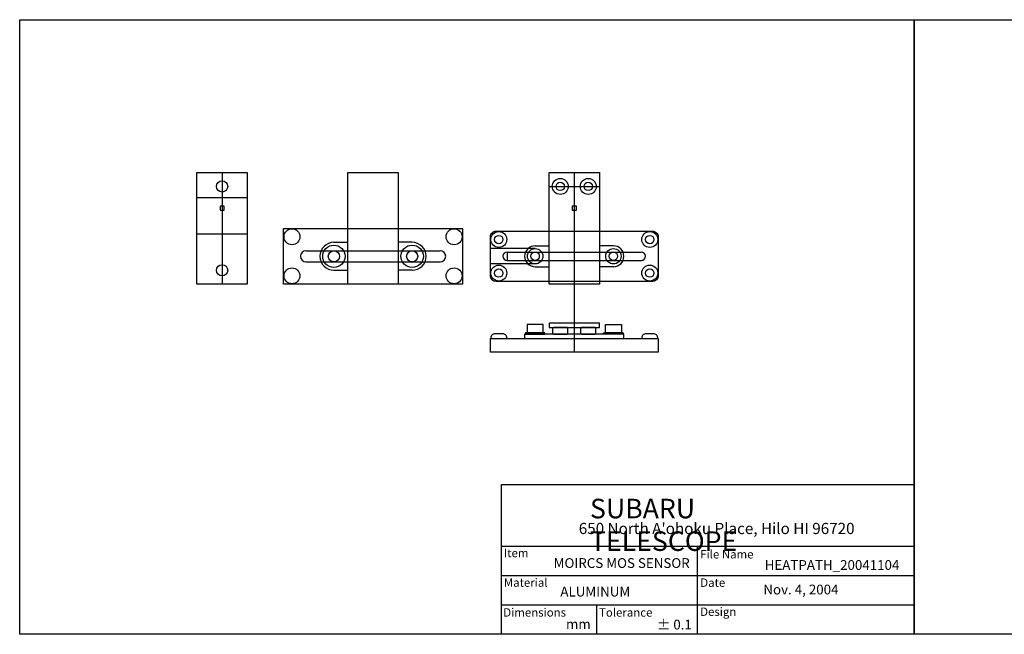
# Model space of a CAD drawing. Units: millimetres. Extents: x -5766 to 925, y -2731 to 2599.
# Drawn here: x -1110 to -758, y -1718 to -1498 of the extents above; entities that cross this region are included whole.
import ezdxf

# ---------------------------------------------------------------- set-up
doc = ezdxf.new("R2010")
doc.units = ezdxf.units.MM
for name, color, linetype in [('dimension', 5, 'Continuous'), ('sensor', 150, 'Continuous'), ('template', 163, 'Continuous')]:
    doc.layers.add(name, color=color, linetype=linetype)

msp = doc.modelspace()

# ---------------------------------------------------------------- linework, layer by layer
at = {"layer": 'dimension', "color": 7}
msp.add_lwpolyline([(-937.737, -1664.575), (-790.087, -1664.575), (-790.087, -1718.234), (-937.737, -1718.234)], close=True, dxfattribs=at)
at = {"layer": 'sensor'}
for p, q in [((-1037.665, -1552.925), (-1037.665, -1592.925)), ((-911.665, -1552.925), (-911.665, -1617.293)), ((-920.665, -1557.925), (-902.665, -1557.925)), ((-1046.665, -1561.925), (-1028.665, -1561.925)), ((-1046.665, -1574.925), (-1028.665, -1574.925)), ((-997.665, -1577.925), (-992.665, -1577.925)), ((-969.665, -1577.925), (-974.665, -1577.925)), ((-1007.665, -1580.925), (-959.665, -1580.925)), ((-925.665, -1580.175), (-941.569, -1580.175)), ((-935.665, -1581.425), (-887.665, -1581.425)), ((-935.665, -1581.425), (-935.665, -1584.425)), ((-925.665, -1579.175), (-920.665, -1579.175)), ((-897.665, -1579.175), (-902.665, -1579.175)), ((-1007.665, -1584.925), (-959.665, -1584.925)), ((-935.665, -1584.425), (-887.665, -1584.425)), ((-997.665, -1587.925), (-992.665, -1587.925)), ((-969.665, -1587.925), (-974.665, -1587.925)), ((-925.665, -1585.675), (-941.569, -1585.675)), ((-925.665, -1586.675), (-920.665, -1586.675)), ((-897.665, -1586.675), (-902.665, -1586.675))]:
    msp.add_line(p, q, dxfattribs=at)
for points in [[(-1046.665, -1552.925), (-1028.665, -1552.925), (-1028.665, -1592.925), (-1046.665, -1592.925)], [(-992.665, -1552.925), (-974.665, -1552.925), (-974.665, -1592.925), (-992.665, -1592.925)], [(-920.665, -1552.925), (-902.665, -1552.925), (-902.665, -1592.925), (-920.665, -1592.925)], [(-1038.415, -1566.425), (-1036.915, -1566.425), (-1036.915, -1564.925), (-1038.415, -1564.925)], [(-912.415, -1566.425), (-910.915, -1566.425), (-910.915, -1564.925), (-912.415, -1564.925)], [(-1015.665, -1572.925), (-951.665, -1572.925), (-951.665, -1592.925), (-1015.665, -1592.925)], [(-928.515, -1610.293), (-922.815, -1610.293), (-922.815, -1607.293), (-928.515, -1607.293)], [(-920.665, -1608.393), (-902.665, -1608.393), (-902.665, -1606.893), (-920.665, -1606.893)], [(-894.815, -1610.293), (-900.515, -1610.293), (-900.515, -1607.293), (-894.815, -1607.293)], [(-941.665, -1612.293), (-881.665, -1612.293), (-881.665, -1617.293), (-941.665, -1617.293)], [(-929.415, -1612.293), (-893.915, -1612.293), (-893.915, -1610.793), (-929.415, -1610.793)], [(-929.165, -1610.793), (-922.165, -1610.793), (-922.165, -1610.293), (-929.165, -1610.293)], [(-894.165, -1610.793), (-901.165, -1610.793), (-901.165, -1610.293), (-894.165, -1610.293)]]:
    msp.add_lwpolyline(points, close=True, dxfattribs=at)
for points in [[(-939.665, -1573.925), (-883.665, -1573.925, -0.4142136), (-881.665, -1575.925), (-881.665, -1589.925, -0.4142136), (-883.665, -1591.925), (-939.665, -1591.925, -0.4142136), (-941.665, -1589.925), (-941.665, -1575.925, -0.4142136)], [(-918.915, -1610.793), (-914.415, -1610.793, 0.4142136), (-913.915, -1610.293), (-913.915, -1608.893, 0.4142136), (-914.415, -1608.393), (-918.915, -1608.393, 0.4142136), (-919.415, -1608.893), (-919.415, -1610.293, 0.4142136)], [(-908.915, -1610.793), (-904.415, -1610.793, 0.4142136), (-903.915, -1610.293), (-903.915, -1608.893, 0.4142136), (-904.415, -1608.393), (-908.915, -1608.393, 0.4142136), (-909.415, -1608.893), (-909.415, -1610.293, 0.4142136)], [(-941.515, -1612.293), (-935.815, -1612.293), (-935.815, -1612.143, 0.4142136), (-937.315, -1610.643), (-940.015, -1610.643, 0.4142136), (-941.515, -1612.143)], [(-887.515, -1612.293), (-881.815, -1612.293), (-881.815, -1612.143, 0.4142136), (-883.315, -1610.643), (-886.015, -1610.643, 0.4142136), (-887.515, -1612.143)]]:
    msp.add_lwpolyline(points, format="xyb", close=True, dxfattribs=at)
for centre, radius in [((-1037.665, -1557.925), 2), ((-916.665, -1557.925), 2.85), ((-916.665, -1557.925), 1.5), ((-906.665, -1557.925), 2.85), ((-906.665, -1557.925), 1.5), ((-1012.665, -1575.925), 2.85), ((-954.665, -1575.925), 2.85), ((-938.665, -1576.925), 2.85), ((-884.665, -1576.925), 2.85), ((-938.665, -1576.925), 1.5), ((-884.665, -1576.925), 1.5), ((-997.665, -1582.925), 4), ((-997.665, -1582.925), 2), ((-969.665, -1582.925), 4), ((-969.665, -1582.925), 2), ((-925.665, -1582.925), 2.75), ((-925.665, -1582.925), 1.5), ((-897.665, -1582.925), 2.75), ((-897.665, -1582.925), 1.5), ((-1037.665, -1587.925), 2), ((-1012.665, -1589.925), 2.85), ((-954.665, -1589.925), 2.85), ((-938.665, -1588.925), 2.85), ((-938.665, -1588.925), 1.5), ((-884.665, -1588.925), 2.85), ((-884.665, -1588.925), 1.5)]:
    msp.add_circle(centre, radius, dxfattribs=at)
for centre, radius, start, end in [((-997.665, -1582.925), 5, 90, 270), ((-969.665, -1582.925), 5, 270, 90), ((-1007.665, -1582.925), 2, 90, 270), ((-959.665, -1582.925), 2, 270, 90), ((-935.665, -1582.925), 1.5, 90, 270), ((-925.665, -1582.925), 3.75, 90, 270), ((-897.665, -1582.925), 3.75, 270, 90), ((-887.665, -1582.925), 1.5, 270, 90)]:
    msp.add_arc(centre, radius, start, end, dxfattribs=at)
at = {"layer": 'template', "color": 7}
for p, q in [((-937.737, -1686.734), (-790.087, -1686.734)), ((-867.737, -1686.734), (-867.737, -1718.234)), ((-937.737, -1697.234), (-790.087, -1697.234)), ((-937.737, -1707.734), (-790.087, -1707.734)), ((-903.737, -1707.734), (-903.737, -1718.234))]:
    msp.add_line(p, q, dxfattribs=at)
at = {"layer": 'template', "color": 7, "lineweight": -3}
for points in [[(-1110.087, -1498.234), (-790.087, -1498.234), (-790.087, -1718.234), (-1110.087, -1718.234)], [(-790.087, -1498.234), (-470.087, -1498.234), (-470.087, -1718.234), (-790.087, -1718.234)]]:
    msp.add_lwpolyline(points, close=True, dxfattribs=at)

# ---------------------------------------------------------------- texts
at = {"layer": 'template', "color": 7, "attachment_point": 1}
for s, insert, char_height, width in [('{\\Fisocp.shx;SUBARU TELESCOPE}', (-906.038, -1669.718), 7, 92.0391), ("{\\Fisocp.shx;650 North A'ohoku Place, Hilo HI 96720}", (-910.061, -1678.347), 4, 102.6668), ('{\\Fisocp.shx;Item}', (-936.857, -1687.624), 3, 12.4804), ('{\\Fisocp.shx;MOIRCS MOS SENSOR}', (-919.037, -1690.972), 3.5, 130.3764), ('{\\Fisocp.shx;File Name}', (-866.589, -1688.083), 3, 21.0635), ('{\\Fisocp.shx;HEATPATH_20041104}', (-843.529, -1691.672), 3.5, 53.4426), ('{\\Fisocp.shx;Material}', (-936.852, -1698.216), 3, 12.4804), ('{\\Fisocp.shx;ALUMINUM}', (-916.631, -1701.203), 3.5, 36.4213), ('{\\Fisocp.shx;Date}', (-866.589, -1698.245), 3, 12.4804), ('{\\Fisocp.shx;Nov. 4, 2004}', (-844.012, -1700.46), 3.5, 40.1845), ('{\\Fisocp.shx;Design}', (-866.618, -1708.637), 3, 12.4804), ('{\\Fisocp.shx;Dimensions}', (-937.063, -1708.897), 3, 12.4804), ('{\\Fisocp.shx;Tolerance}', (-902.812, -1708.906), 3, 24.3173), ('{\\Fisocp.shx;mm}', (-914.617, -1712.827), 3.5, 22.8609), ('{\\Fisocp.shx;%%p 0.1}', (-882.069, -1713.005), 3.5, 22.8609)]:
    msp.add_mtext(s, dxfattribs=dict(at, insert=insert, char_height=char_height, width=width))

doc.saveas('drawing.dxf')
